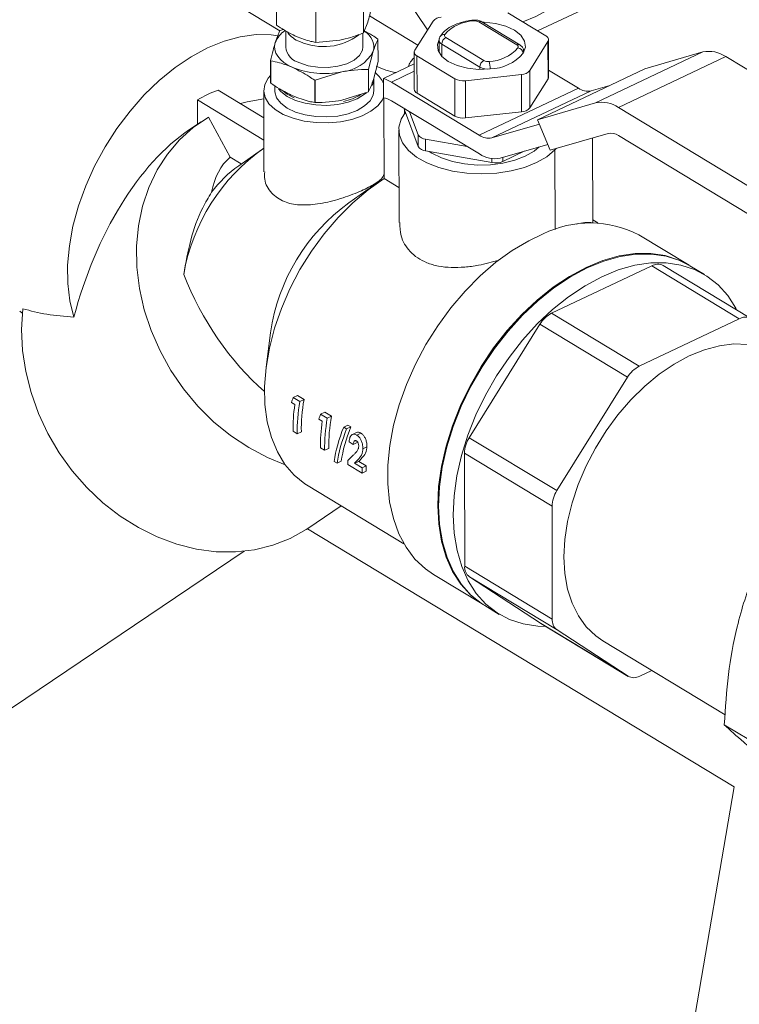
# Model space of a CAD drawing. Extents: x 19.1 to 29.8, y 0.6 to 8.7.
# Drawn here: x 24.7 to 24.8, y 4 to 4.1 of the extents above; entities that cross this region are included whole.
import ezdxf

# ---------------------------------------------------------------- set-up
doc = ezdxf.new("R2010")
doc.units = 0
doc.header["$MEASUREMENT"] = 0
doc.layers.get('0').update_dxf_attribs({"linetype": 'CONTINUOUS'})
doc.layers.add('D7', color=7, linetype='CONTINUOUS')

# ---------------------------------------------------------------- blocks, each defined once
blk = doc.blocks.new('A$C0445017A')
at = {"lineweight": 15}
for p, q in [((4.273775507967713, 0.8171245023245035), (4.255352135191806, 0.8282612665408768)), ((4.291219360217887, 0.8172400017622357), (4.285161351968213, 0.8261687413618706)), ((4.273378538107032, 0.8177835943738483), (4.273366679799615, 0.8248931547579677)), ((4.283653025417365, 0.8168782900858238), (4.283641167109948, 0.823987850469944)), ((4.278020705550489, 0.8157435239756738), (4.278008847243072, 0.8228530843597941)), ((4.312964836642692, 0.8212516622713997), (4.304217921287908, 0.817107618332706)), ((4.290070269737882, 0.815406089217598), (4.284351458630567, 0.8188630594301012)), ((4.305181393408461, 0.816525208045177), (4.300702245971266, 0.819232812646419)), ((4.283653025417365, 0.8168782900858238), (4.284148631072938, 0.8181482841874512)), ((4.291860855894306, 0.8182638088416532), (4.289708960773787, 0.8148294513868368)), ((4.301764889119163, 0.8154570275070236), (4.297285741681968, 0.8181646321082656)), ((4.302102602087345, 0.8154641540347436), (4.29762345465015, 0.8181717586359865)), ((4.273780354785337, 0.8171369436750187), (4.273226095459009, 0.8157142091948621)), ((4.274150370120616, 0.8172799618301001), (4.273809806122898, 0.8171561092609076)), ((4.274456602495277, 0.8170997003847225), (4.274459777156416, 0.8151963558103983)), ((4.283574329582166, 0.8152115583206507), (4.283571599020661, 0.8168486462462319)), ((4.29338221382497, 0.816315249748981), (4.297861361262164, 0.8136076451477381)), ((4.278020705550489, 0.8157435239756738), (4.280837394927801, 0.8159934828782145)), ((4.285362270605908, 0.8161164394163434), (4.285366672376796, 0.8134773902809904)), ((4.292568993303561, 0.8159942217304916), (4.29257139278954, 0.8145556276816297)), ((4.297374337694471, 0.8128264433266068), (4.292895190257276, 0.8155340479278497)), ((4.29289757497898, 0.8141043056935189), (4.292895190257276, 0.8155340479278497)), ((4.303288081878684, 0.8124084103619094), (4.305439976999203, 0.8158427678167266)), ((4.305439976999203, 0.8158427678167266), (4.305447316314641, 0.8114425356069601)), ((4.305514929677614, 0.8116648020327695), (4.305507590362176, 0.8160650342425351)), ((4.284254928062083, 0.8125658431119618), (4.28480801127958, 0.8146937049361869)), ((4.289641347410814, 0.8146071849610284), (4.289648686726245, 0.8102069527512619)), ((4.289967544364529, 0.8141470111583846), (4.294446691801724, 0.8114394065571435)), ((4.289967544364529, 0.8141470111583846), (4.28997488367996, 0.8097467789486199)), ((4.302580120730227, 0.8145723216213892), (4.302579944469429, 0.8146779974730709)), ((4.311052023609392, 0.8085973554635819), (4.323738489144624, 0.8146078481312591)), ((4.313769563341467, 0.8080477116344875), (4.326456028876706, 0.8140582043021638)), ((4.316899704395368, 0.8126279439712993), (4.323738489144624, 0.8146078481312591)), ((4.326456028876706, 0.8140582043021638), (4.363636857050594, 0.7915827259096471)), ((4.272673012241512, 0.813586347370638), (4.272677414012406, 0.8109472982352841)), ((4.272693655186764, 0.8109241065967341), (4.272689253415876, 0.813563155732087)), ((4.285366672376796, 0.8134773902809904), (4.284813589159306, 0.8113495284567653)), ((4.286020918937886, 0.8114836921789452), (4.289643694405122, 0.8132000619055644)), ((4.297374796404839, 0.8125514269220799), (4.297374337694471, 0.8128264433266068)), ((4.277926540054246, 0.8112776054505595), (4.281075420334965, 0.8122647051603504)), ((4.284225476724522, 0.8125466775260728), (4.28422987849541, 0.8099076283907198)), ((4.284259329832977, 0.8099267939766088), (4.284254928062083, 0.8125658431119618)), ((4.286942348006015, 0.811053790907053), (4.289645138446737, 0.8123342974501169)), ((4.295681157356718, 0.8112193119185136), (4.302312199914432, 0.811946064772088)), ((4.302312199914432, 0.811946064772088), (4.30231953922987, 0.8075458325623224)), ((4.303288081878684, 0.8124084103619094), (4.303295421194115, 0.8080081781521438)), ((4.304213238860136, 0.8066174513036231), (4.316899704395368, 0.8126279439712993)), ((4.305513612146775, 0.8124547178858066), (4.309043717490276, 0.8103208007498033)), ((4.273165333173495, 0.8106167152629382), (4.273166270558875, 0.8100547128022129)), ((4.277880847542328, 0.8112816315032196), (4.277885249313215, 0.8086425823678667)), ((4.27793094182514, 0.8086385563152056), (4.277926540054246, 0.8112776054505595)), ((4.284884980820557, 0.8100742588868233), (4.284882687284487, 0.8114493314523745)), ((4.286024737838495, 0.8091940986004573), (4.286020918937886, 0.8114836921789452)), ((4.286942348006015, 0.811053790907053), (4.297333133919288, 0.8047726536719475)), ((4.294446691801724, 0.8114394065571435), (4.294454031117155, 0.807039174347377)), ((4.295681157356718, 0.8112193119185136), (4.295688496672149, 0.806819079708748)), ((4.303295421194115, 0.8080081781521438), (4.305447316314641, 0.8114425356069601)), ((4.310526011889593, 0.8100209950248418), (4.312765924368875, 0.8106694745717622)), ((4.271869546189208, 0.8068422612406883), (4.266468079337479, 0.8101073996864008)), ((4.271864191640915, 0.8100525410150334), (4.271880207614551, 0.8004502826419557)), ((4.28422987849541, 0.8099076283907198), (4.281080998214698, 0.808920528680928)), ((4.286073899982149, 0.799673259642705), (4.286058026909615, 0.809189842718582)), ((4.28997488367996, 0.8097467789486199), (4.294454031117155, 0.807039174347377)), ((4.297333133919288, 0.8047726536719475), (4.309043717490276, 0.8103208007498033)), ((4.298815428318605, 0.804472847946986), (4.310526011889593, 0.8100209950248418)), ((4.271873938368941, 0.8042089624148598), (4.264028374426857, 0.8089515357118477)), ((4.264028374426857, 0.8089515357118477), (4.264033158347928, 0.806083371265041)), ((4.297336803577004, 0.8025725375670643), (4.28694601766373, 0.8088536748021697)), ((4.304213238860136, 0.8066174513036231), (4.311052023609392, 0.8085973554635819)), ((4.313769563341467, 0.8080477116344875), (4.350950391515354, 0.7855722332419708)), ((4.265357100320358, 0.8069321777408893), (4.267884997857678, 0.8021882045708004)), ((4.288453994835422, 0.8079421160767915), (4.288454014977923, 0.8079300397870739)), ((4.288475853839017, 0.8072996547895332), (4.288475009129449, 0.8078060941527649)), ((4.288479725299467, 0.8079265622411977), (4.288479949160653, 0.807792347922371)), ((4.288479949160653, 0.807792347922371), (4.290120739479775, 0.8034620603081928)), ((4.289086902053228, 0.8075595293191267), (4.290118445943698, 0.8048371328737449)), ((4.295688496672149, 0.806819079708748), (4.30231953922987, 0.8075458325623224)), ((4.264458255397784, 0.8063695010403578), (4.263076416494208, 0.8054393951853784)), ((4.298815428318605, 0.804472847946986), (4.304428018739408, 0.8060977552265314)), ((4.305701037746026, 0.8030174714213372), (4.304213238860136, 0.8066174513036231)), ((4.287825390461485, 0.8054192987259672), (4.287843649907167, 0.7944719833033282)), ((4.290118445943698, 0.8048371328737449), (4.290120739479775, 0.8034620603081928)), ((4.312539822495282, 0.8049973755812969), (4.305701037746026, 0.8030174714213372)), ((4.350955896001935, 0.7822720590846464), (4.31377506782804, 0.804747537477164)), ((4.2909804582699, 0.8043160541252821), (4.295904998909137, 0.8034380506945444)), ((4.2909804582699, 0.8043160541252821), (4.290982751805977, 0.8029409815597308)), ((4.305419884663337, 0.8036977686383411), (4.299807294242534, 0.8020728613587966)), ((4.310733952082749, 0.7944479190194649), (4.310717236343564, 0.8044697166424699)), ((4.271585031020045, 0.8030551540137303), (4.268905387478448, 0.801184350098489)), ((4.290982751805977, 0.8029409815597308), (4.298815805427445, 0.8015444151677276)), ((4.300091950162681, 0.801684278819609), (4.302648073084953, 0.8028952983931301)), ((4.30626101838493, 0.8030415041130272), (4.306446667985931, 0.8032333396593225)), ((4.306276673569329, 0.7936555542536166), (4.30626101838493, 0.8030415041130272)), ((4.269202504527968, 0.8013917835615221), (4.267884997857678, 0.8021882045708004)), ((4.298815024688672, 0.8020125013165442), (4.298815805427445, 0.8015444151677276)), ((4.300091164953642, 0.8021550450833059), (4.300091950162681, 0.801684278819609)), ((4.285278733361466, 0.7991407139262359), (4.281929178934469, 0.7968022090321849)), ((4.287836751901672, 0.7986076314097597), (4.286073899982149, 0.799673259642705)), ((4.311334188630951, 0.7944206154785682), (4.310733391867785, 0.7947837917533356)), ((4.303183962095389, 0.792330496230762), (4.304871419759557, 0.7931299664921454)), ((4.322111654404544, 0.7894272246365066), (4.316185319661905, 0.7930096410321834)), ((4.317702000151833, 0.7893578688230924), (4.305874555383475, 0.783754356177262)), ((4.317702000151833, 0.7893578688230924), (4.328046148066257, 0.783104923841548)), ((4.329396999938993, 0.7831334299524313), (4.319052852024569, 0.7893863749339767)), ((4.323943430597723, 0.7883199322960248), (4.322219405945319, 0.7893620897929488)), ((4.305874555383475, 0.783754356177262), (4.316218703297899, 0.7775014111957175)), ((4.304495524692221, 0.7824561016859111), (4.296147982696688, 0.7690663697685416)), ((4.304495524692221, 0.7824561016859111), (4.314839672606645, 0.7762031567043657)), ((4.328046148066257, 0.783104923841548), (4.316218703297899, 0.7775014111957175)), ((4.27265700939391, 0.7814634057165897), (4.272143159845676, 0.7774107425624752)), ((4.314839672606645, 0.7762031567043657), (4.306492130611112, 0.7628134247869971)), ((4.275134310984221, 0.7732167959172394), (4.275537630987543, 0.7729729925792004)), ((4.275833944619052, 0.7740442302983199), (4.27534370958594, 0.7738119706461912)), ((4.2761332543962, 0.7733346978635618), (4.27534370958594, 0.7738119706461912)), ((4.276623489429312, 0.7735669575156914), (4.275833944619052, 0.7740442302983199)), ((4.276623489429312, 0.7735669575156914), (4.2761332543962, 0.7733346978635618)), ((4.279075700375707, 0.7720846179109415), (4.278585465342594, 0.7718523582588128)), ((4.279865245185974, 0.771607345128313), (4.279075700375707, 0.7720846179109415)), ((4.278376066740876, 0.771257183529861), (4.278779386744198, 0.7710133801918211)), ((4.279375010152854, 0.7713750854761843), (4.278585465342594, 0.7718523582588128)), ((4.279865245185974, 0.771607345128313), (4.279375010152854, 0.7713750854761843)), ((4.275324556093189, 0.7698310199380396), (4.275814618389212, 0.7695347816591678)), ((4.276305873109884, 0.7697675244107502), (4.275814618389212, 0.7695347816591678)), ((4.281797895002867, 0.7705524192653792), (4.2813073917536, 0.7703200325399333)), ((4.281653727769005, 0.7701106755133909), (4.2813073917536, 0.7703200325399333)), ((4.282144231018279, 0.7703430622388368), (4.281653727769005, 0.7701106755133909)), ((4.282144231018279, 0.7703430622388368), (4.281797895002867, 0.7705524192653792)), ((4.282833393047881, 0.7696817467962385), (4.282343460303721, 0.7694496303601639)), ((4.281944119502057, 0.7685605075371331), (4.282430382865549, 0.768266565679026)), ((4.282918605190176, 0.7684978717661473), (4.282430382865549, 0.768266565679026)), ((4.283346593163174, 0.7696162450662527), (4.282856089913906, 0.7693838583408068)), ((4.296147982696688, 0.7690663697685416), (4.306492130611112, 0.7628134247869971)), ((4.278566311849843, 0.7678714075506612), (4.279056374145867, 0.7675751692717885)), ((4.279547628866538, 0.767807912023371), (4.279056374145867, 0.7675751692717885)), ((4.28405824619756, 0.7679688391859338), (4.283569872686499, 0.7677374614709045)), ((4.280173984683607, 0.7662693538421816), (4.280520320699019, 0.7660599968156392)), ((4.281014161286897, 0.7662939646788107), (4.280520320699019, 0.7660599968156392)), ((4.283089412253126, 0.7662740896360187), (4.282599881611034, 0.7660421637046628)), ((4.283980895086202, 0.7657351962294898), (4.283089412253126, 0.7662740896360187)), ((4.295578919117162, 0.7672398169753674), (4.305923067031586, 0.7609868719938229)), ((4.295578919117162, 0.7672398169753674), (4.295601156782958, 0.7539073891471153)), ((4.281808067606498, 0.7659117951632819), (4.283489728405264, 0.7648952462373302)), ((4.283491364444117, 0.765503270298133), (4.282599881611034, 0.7660421637046628)), ((4.283980983125936, 0.7651279889889135), (4.283489728405264, 0.7648952462373302)), ((4.283980895086202, 0.7657351962294898), (4.283491364444117, 0.765503270298133)), ((4.277093409027444, 0.7633881697285956), (4.288432090975633, 0.7565340378105452)), ((4.277069307184057, 0.7583536377185958), (4.281021377487164, 0.7610137478940384)), ((4.305923067031586, 0.7609868719938229), (4.305945304697381, 0.747654444165569)), ((4.277022692768824, 0.7583223805001111), (4.327454437539323, 0.7278368414318281)), ((4.238267997618671, 0.7345910992057112), (4.269557145644804, 0.7556516003257947)), ((4.295601156782958, 0.7539073891471153), (4.305945304697381, 0.747654444165569)), ((4.291936039791572, 0.7528944411483947), (4.297862374534205, 0.7493120247527179)), ((4.296175410042196, 0.7526225079059676), (4.3045544008463, 0.7471573395692621)), ((4.296175410042196, 0.7526225079059676), (4.306519557956619, 0.7463695629244222)), ((4.297970126074986, 0.74924688990916), (4.29969415072739, 0.7482047324122361)), ((4.3045544008463, 0.7471573395692621), (4.304584729300544, 0.7471382897742842)), ((4.3045544008463, 0.7471573395692621), (4.314898548760723, 0.7409043945877167)), ((4.304584729300544, 0.7471382897742842), (4.314928877214967, 0.7408853447927397)), ((4.306519557956619, 0.7463695629244222), (4.314898548760723, 0.7409043945877167)), ((4.311924353742839, 0.745071858532766), (4.326369255739891, 0.7363400443515875)), ((4.316279729087697, 0.7409138509036222), (4.317694246698963, 0.741584009799114)), ((4.332918176885137, 0.731148177215637), (4.326270515205529, 0.7351666292991137)), ((4.327454437539323, 0.7278368414318281), (4.321376278260537, 0.6924096835307898))]:
    blk.add_line(p, q, dxfattribs=at)
at = {"lineweight": 15, "flags": 128}
for points in [[(4.313287342510051, 0.8533948204675212), (4.313926316110262, 0.8530947140587877), (4.315210096625989, 0.8522573725710281), (4.316330355089292, 0.8511788555723205), (4.317270755609179, 0.8498748902691142), (4.318017585028471, 0.8483644914118029), (4.318559952892521, 0.8466696840168488), (4.318889950256569, 0.8448151821924457), (4.319002765015952, 0.8428280287511658), (4.318896752077443, 0.8407372008648641), (4.318573457348407, 0.8385731875122548), (4.318037595193985, 0.8363675448809573), (4.317296979691058, 0.8341524362072068), (4.316362410681364, 0.8319601627634574), (4.315247516285538, 0.8298226928330896), (4.313968554174394, 0.8277711955408513), (4.312544174495486, 0.825835586336833), (4.310995147911953, 0.8240440907618405), (4.309344062719489, 0.8224228328554553), (4.307614995458117, 0.8209954542087079), (4.305833159822036, 0.8197827692164417), (4.304024538987157, 0.8188024615565759), (4.302477485004445, 0.8181596965139528)], [(4.302512331106456, 0.8144557310472624), (4.302772818950025, 0.8151699871427596), (4.302679047827439, 0.8158955642093098), (4.302237408085745, 0.8165830153688969), (4.301477996743493, 0.8171854919610659), (4.300452566428667, 0.8176619362016986), (4.299230998522631, 0.8179798792031576), (4.297896540859433, 0.8181176536753174), (4.297705982762004, 0.8181218711298222)], [(4.273544501300037, 0.8165249193192139), (4.272734138898073, 0.816635527452549), (4.270951454384431, 0.8166642626725746), (4.269090906166021, 0.816415280312758), (4.267177993411892, 0.8158919927239454), (4.265238932957061, 0.8151015716625878), (4.263300299995798, 0.814054850000451), (4.261388663863478, 0.8127661732580371), (4.259530223898786, 0.8112532029964807), (4.25775045037674, 0.8095366747624828), (4.256073735433745, 0.8076401139036715), (4.254523058768662, 0.8055895131492186), (4.253119672701658, 0.8034129763745179), (4.251882810907098, 0.8011403334321958), (4.250829424812338, 0.7988027313282844), (4.249973951275216, 0.796432207346542), (4.249328114724115, 0.7940612499713557), (4.248900766472438, 0.7917223536268567), (4.248697763409687, 0.7894475733346171), (4.248721887731641, 0.7872680853934568), (4.24897280880986, 0.7852137601023044), (4.249447087722992, 0.7833127523820398)], [(4.292636606666534, 0.8162164881563001), (4.292376118822965, 0.815502232060803), (4.292469889945551, 0.8147766549942537), (4.292911529687245, 0.8140892038346657), (4.293670941029497, 0.8134867272424966), (4.294696371344322, 0.813010283001864), (4.295917939250359, 0.8126923400004049), (4.297252396913557, 0.8125545655282451), (4.298608803249465, 0.8126063486879769)], [(4.275284462424679, 0.8127749572896885), (4.274724875376663, 0.8130556900400059), (4.274238728684111, 0.8133731802347413), (4.273834340451721, 0.8137219955286392), (4.273518629874275, 0.8140961675953111), (4.273296998847279, 0.8144892942469557), (4.273173239539055, 0.8148946489775675), (4.273149469505675, 0.8153052960553211), (4.273226095459009, 0.8157142091948621)], [(4.283574329582166, 0.8152115583206507), (4.283512141567563, 0.8148078864395139), (4.28316478063158, 0.8141987146003711), (4.282534758937118, 0.8136580483739877), (4.281665011421488, 0.813222733270198), (4.280614809940559, 0.812922435293931), (4.27945572398972, 0.812777619256007), (4.278266743361037, 0.8127981541300882), (4.277128895119468, 0.8129826404984417), (4.27611972174229, 0.813318505919943)], [(4.27267594381739, 0.8118287427676787), (4.272405323598591, 0.8115176549909986), (4.271991116773783, 0.8107742714583273), (4.271864903570517, 0.8100018292192308), (4.272031851172159, 0.8092319521497355), (4.272485124724277, 0.8084961591075235), (4.273206167154406, 0.8078245735461937), (4.274165458900725, 0.8072446902575363), (4.275323726446423, 0.8067802497315224), (4.276633550182105, 0.8064502662178548), (4.278041305770124, 0.8062682492803557), (4.279489359531304, 0.806241650713833), (4.28091842797452, 0.8063715594667249), (4.282270004869801, 0.8066526570594235), (4.283488756500255, 0.8070734353234563), (4.284524787030932, 0.8076166675472551), (4.285335681250167, 0.8082601137397507), (4.285888241053364, 0.8089774311382198), (4.28602462557329, 0.8092614063718662)], [(4.284882687284487, 0.8114493314523745), (4.284794135877064, 0.8109034823641483), (4.284685474935102, 0.8106398358430056)], [(4.284884980820557, 0.8100742588868233), (4.284796429413134, 0.8095284097985962), (4.284425920823303, 0.8088545641088558), (4.283784618885804, 0.8082413889471356), (4.282904681157625, 0.8077196314764388), (4.281830231390764, 0.8073154547950168), (4.280615146983031, 0.8070491260093711), (4.279320357340396, 0.8069339999569056), (4.278010788622097, 0.806975849538615), (4.276752108071967, 0.8071725762417259), (4.275607431188568, 0.8075143153678823), (4.274634156850595, 0.8079839306903223), (4.273881089097394, 0.8085578737358352), (4.273385989890642, 0.8092073646035418), (4.273173685571933, 0.8098998351092987), (4.273166270558875, 0.8100547128022129)], [(4.284007368867975, 0.8097972279465164), (4.283782325349733, 0.8096164615126877), (4.282902387621554, 0.8090947040419909), (4.281827937854686, 0.808690527360568), (4.280612853446961, 0.8084241985749223), (4.279318063804325, 0.8083090725224569), (4.278008495086027, 0.8083509221041671), (4.276749814535897, 0.8085476488072771), (4.275605137652498, 0.8088893879334336), (4.274631863314525, 0.8093590032558744), (4.273878795561323, 0.8099329463013873), (4.273593432353955, 0.8102550719720067)], [(4.275455176750633, 0.8091858434060946), (4.274552319507094, 0.809687471677881), (4.274189725152745, 0.8099760868043901)], [(4.271865847143928, 0.8090599964423211), (4.269918637154952, 0.8087271020687767), (4.26909963858526, 0.8085166456360753)], [(4.265357100320358, 0.8069321777408893), (4.263546875958966, 0.805708339763207), (4.261914818972372, 0.8042454506022843), (4.260481701518664, 0.802562129316863), (4.25926576373439, 0.8006798005361864), (4.258282481581531, 0.7986224217760229), (4.257544369875731, 0.7964161785171431), (4.257060823002831, 0.7940891509271584), (4.256837995350921, 0.7916709564675646), (4.256878722979792, 0.789192372934723), (4.257182487524744, 0.7866849467325778), (4.257745422794095, 0.7841805913628468), (4.2585603639765, 0.7817111812429438), (4.259616938831776, 0.7793081460213394), (4.260901699704533, 0.7770020705537757), (4.262398294680501, 0.7748223056316466), (4.26408767570701, 0.7727965944170556), (4.26594834102891, 0.7709507193391225), (4.267956608854121, 0.7693081739456993), (4.270086918765898, 0.7678898638870493), (4.272312157045405, 0.766713840837216), (4.274414046558704, 0.7658605009006587)], [(4.288624568368675, 0.8074949371645568), (4.288108410799687, 0.8066730236545858), (4.287842840689649, 0.805736215441339), (4.287897672260243, 0.8047895261841287), (4.288271103308766, 0.8038640716422192), (4.288950859912667, 0.8029902696327724), (4.289914599848586, 0.802196840258782), (4.291130646935969, 0.801509861937431), (4.292559032169002, 0.8009519142553208), (4.294152807416914, 0.8005413358231674), (4.295859588513999, 0.8002916215227991), (4.297623277021046, 0.8002109789577077), (4.299385904067513, 0.8003020586857446), (4.301089535670918, 0.8005618671006438), (4.302678176909538, 0.800981864825804), (4.304099612362151, 0.8015482473863056), (4.3053071223232, 0.802242398934057), (4.30626101838493, 0.8030415041130272)], [(4.288454014977923, 0.8079300397870739), (4.288457114824304, 0.8078826207997398), (4.288479949160653, 0.807792347922371)], [(4.291423902782455, 0.802862328117877), (4.291735690560728, 0.8026615135908806), (4.292857219924343, 0.8021048721110731), (4.294160665123115, 0.8016762281415479), (4.295595935489018, 0.8013920542296695), (4.297107874386811, 0.8012632710195042), (4.298638378852559, 0.8012948275775962), (4.300128632457948, 0.8014855112031141), (4.301521365592677, 0.8018279940312674), (4.302763056303434, 0.8023091146390362), (4.30380598711254, 0.8029103838312794), (4.304412173026456, 0.8034060249243549)], [(4.286073899982149, 0.799673259642705), (4.284195532250735, 0.79834151831224), (4.282375382614525, 0.7967954538897022), (4.280637817009946, 0.7950557631940143), (4.279006095839449, 0.7931457350757478), (4.277502062589704, 0.7910909386544853), (4.276145851417709, 0.788918881030729), (4.274955617619362, 0.7866586390544956), (4.273947294588524, 0.7843404700800178), (4.273134380520283, 0.7819954069173143), (4.272527757713604, 0.7796548424028886), (4.272135546892443, 0.777350109150845), (4.271962998495411, 0.7751120601101862), (4.272012422389338, 0.7729706555432783), (4.272283156947601, 0.7709545619545146), (4.272771577907179, 0.7690907683382298), (4.273471146885825, 0.7674042248830588), (4.274372498909955, 0.7659175089693404), (4.275463567781451, 0.7646505229307747), (4.27672974760516, 0.7636202276263226), (4.277093409027444, 0.7633881697285956)], [(4.303183962095389, 0.792330496230762), (4.301220094449661, 0.7911681125672425), (4.299292135233912, 0.7897754557510774), (4.297424456182043, 0.7881701306470692), (4.295640667013849, 0.7863724305041337), (4.293963316979649, 0.7844050804241087), (4.292413609810495, 0.7822929500890146), (4.291011135677408, 0.7800627393782236), (4.28977362354793, 0.7777426408497252), (4.288716717070585, 0.7753619833521279), (4.287853776820228, 0.7729508612725793), (4.287195711404252, 0.770539754107352), (4.286750839564611, 0.7681591411641842), (4.286524785018862, 0.7658391162669993), (4.286520405369586, 0.7636090073336215), (4.286737755980845, 0.7614970056354471), (4.287174089278309, 0.7595298094257235), (4.287823889481892, 0.7577322864413638), (4.288678942331934, 0.7561271595447074), (4.289728438927298, 0.7547347194790905), (4.290959112362984, 0.7535725683693277), (4.291936039791572, 0.7528944411483947)], [(4.322111654404544, 0.7894272246365066), (4.320913337129468, 0.7900395247009362), (4.319304658919172, 0.7905633369346239), (4.317578805923695, 0.7908206259400146), (4.31575748174582, 0.7908081561585849), (4.31386359059384, 0.7905260844050686), (4.311920949247849, 0.78997795789543), (4.309953987549932, 0.7891706696385583), (4.307987441184679, 0.7881143717526822), (4.306046040613666, 0.7868223477965941), (4.304154200075502, 0.7853108457211935), (4.302335710562609, 0.7835988735420729), (4.300613440635736, 0.7817079603026915), (4.299009048838499, 0.7796618853341704), (4.297542711328632, 0.7774863792163975), (4.296232868151108, 0.7752088002010638), (4.295095991343885, 0.7728577901657667), (4.29414637779243, 0.7704629144257886), (4.293395969438144, 0.7680542899331009), (4.292854203101477, 0.765662206538213), (4.292527891808447, 0.763316746077737), (4.292421139112896, 0.7610474040778294), (4.292535287491916, 0.7588827188308427), (4.2928689014634, 0.7568499125097379), (4.293417785638098, 0.7549745488334638), (4.294175037479036, 0.7532802115883612), (4.295131134104949, 0.7517882080483647), (4.296274052046037, 0.7505173010236703), (4.297589418446037, 0.749483472907511), (4.297862374534205, 0.7493120247527179)], [(4.322219405945319, 0.7893620897929488), (4.321021088670243, 0.7899743898573783), (4.319412410459947, 0.790498202091066), (4.317686557464469, 0.7907554910964567), (4.315865233286594, 0.790743021315027), (4.313971342134614, 0.7904609495615107), (4.312028700788623, 0.7899128230518722), (4.310061739090706, 0.7891055347949996), (4.30809519272546, 0.7880492369091234), (4.306153792154447, 0.7867572129530371), (4.304261951616276, 0.7852457108776365), (4.302443462103383, 0.7835337386985151), (4.30072119217651, 0.7816428254591337), (4.299116800379274, 0.7795967504906134), (4.297650462869406, 0.7774212443728397), (4.296340619691883, 0.775143665357505), (4.295203742884659, 0.772792655322208), (4.294254129333211, 0.7703977795822317), (4.293503720978919, 0.767989155089543), (4.292961954642251, 0.7655970716946552), (4.292635643349222, 0.7632516112341783), (4.292528890653671, 0.7609822692342716), (4.29264303903269, 0.7588175839872848), (4.292976653004175, 0.75678477766618), (4.293525537178873, 0.754909413989906), (4.29428278901981, 0.7532150767448034), (4.29523888564573, 0.7517230732048068), (4.296381803586812, 0.7504521661801125), (4.297697169986812, 0.7494183380639532), (4.297970126074986, 0.74924688990916)], [(4.305170576667003, 0.7467841502762456), (4.30422699920824, 0.7468113311087281), (4.302501146212762, 0.7470686201141188), (4.300892468002459, 0.7475924323478065), (4.299421194639216, 0.7483761805670293), (4.298105828239215, 0.7494100086831885), (4.296962910298134, 0.7506809157078829), (4.296006813672214, 0.7521729192478794), (4.295249561831277, 0.753867256492982), (4.294700677656579, 0.7557426201692561), (4.294367063685094, 0.7577754264903609), (4.294252915306075, 0.7599401117373477), (4.294359668001626, 0.7622094537372552), (4.294685979294655, 0.7645549141977313), (4.295227745631323, 0.7669469975926191), (4.295978153985615, 0.7693556220853068), (4.296927767537063, 0.7717504978252849), (4.298064644344286, 0.7741015078605811), (4.29937448752181, 0.7763790868759157), (4.300840825031678, 0.7785545929936886), (4.302445216828914, 0.7806006679622097), (4.304167486755787, 0.7824915812015911), (4.30598597626868, 0.7842035533807117), (4.307877816806851, 0.7857150554561123), (4.309819217377857, 0.7870070794122004), (4.31178576374311, 0.7880633772980756), (4.313752725441027, 0.7888706655549482), (4.315695366787018, 0.7894187920645868), (4.317589257938998, 0.7897008638181022), (4.319410582116873, 0.7897133335995328), (4.321136435112351, 0.7894560445941412), (4.322745113322647, 0.7889322323604535), (4.324216386685897, 0.7881484841412316), (4.325531753085897, 0.7871146560250715), (4.326674671026979, 0.785843749000378), (4.327630767652892, 0.7843517454603814), (4.327746499774975, 0.7841311425531252)], [(4.243408426570731, 0.7842878422812785), (4.243259615612928, 0.7818575149999667), (4.24337284912616, 0.7793758399631008), (4.243746695230492, 0.7768741988754728), (4.244376426502747, 0.77438422592002), (4.245254079756528, 0.7719374077318015), (4.246368556739689, 0.7695646852377802), (4.247705764475853, 0.7672960623972811), (4.249248793475331, 0.7651602267907487), (4.250978131561951, 0.7631841868546196), (4.252871910611745, 0.7613929303495848), (4.254906183083577, 0.7598091083810488), (4.257055224844649, 0.7584527489674775), (4.259291860461779, 0.757341003778639), (4.261587806844886, 0.7564879312463599), (4.263914030897141, 0.7559043187904164), (4.26624111664934, 0.755597546407599), (4.26853963723574, 0.755571493348902), (4.270780527007766, 0.7558264890649529), (4.272935449079959, 0.7563593090399845), (4.274977153660409, 0.75716321556704), (4.276879822634555, 0.7582280429487813), (4.277069307184057, 0.7583536377185958)], [(4.329031671162781, 0.780080906623394), (4.327396859744475, 0.7801357240918438), (4.325685725969784, 0.7799262187539711), (4.32392322202228, 0.7794554456693668), (4.322135049178335, 0.778730269769695), (4.320347283024617, 0.7777612657525239), (4.318585993217354, 0.7765625638784321), (4.316876863328019, 0.7751516439199868), (4.315244816319016, 0.7735490802672951), (4.313713651110788, 0.7717782419070733), (4.312305695539948, 0.7698649516501934), (4.311041480769177, 0.7678371095769574), (4.309939441896582, 0.7657242861910927), (4.309015649130501, 0.7635572912152302), (4.308283573449671, 0.7613677243157673), (4.307753890166005, 0.7591875143085716), (4.307434323254526, 0.7570484535649538), (4.307329532720395, 0.754981734407302), (4.307441046645579, 0.7530174942547792), (4.307767238905932, 0.7511843761518948), (4.308303352883783, 0.7495091110884102), (4.309041570830111, 0.7480161282013196), (4.309971127864941, 0.7467271985430219), (4.311078468953511, 0.7456611176103518), (4.311924353742839, 0.7450718585327625)]]:
    blk.add_lwpolyline(points, dxfattribs=at)
at = {"lineweight": 15}
for centre, radius, start, end in [((4.292867848804484, 0.8173994084846905), 0.001327110657882314, 91.34328602863438, 139.3572857686404), ((4.296777397215223, 0.813631068613824), 0.004644887302600431, 91.34328602865902, 139.35728576855), ((4.296546439135781, 0.8182605104587486), 0.0001228893327544992, 6.620848513369394, 64.9250226774529), ((4.296805414259957, 0.8172565639030349), 0.00102727907487857, 62.12316417788534, 97.65858711486472), ((4.297461158564296, 0.8178573102330233), 0.0003538612971336877, 62.70040822999082, 119.717380876693), ((4.275891642431425, 0.8147124194541862), 0.002847582017552381, 121.8286130906817, 159.4023259929607), ((4.276805420921413, 0.812520601970248), 0.005519206089904035, 122.8718521855572, 123.2366293548416), ((4.277121833568906, 0.8186044922701852), 0.002946237783407696, 215.105409010564, 250.0281999007038), ((4.278921921935996, 0.8221524570915895), 0.006912350694420398, 246.0463385500449, 307.1403258425988), ((4.282694839999685, 0.8151701950332191), 0.002166226135637545, 347.2931266928714, 59.71630495398167), ((4.293127505384774, 0.8161502189612682), 0.0005215547051959984, 76.08590100192916, 144.7267452578158), ((4.293818013602674, 0.8155011465739133), 0.000923409673926275, 118.1607093305794, 177.9581026004113), ((4.293467733098105, 0.8165427589270067), 0.0002430513776218384, 152.1053479391912, 249.3990742951313), ((4.305010354862191, 0.8160701896891247), 0.0004861027552429964, 332.1053479393346, 69.39907429523737), ((4.27668179934291, 0.8154879475831613), 0.002241073037459369, 187.4760973598681, 255.4747075794948), ((4.282989130795826, 0.8144718051476243), 0.002887319593676733, 34.72274836395814, 35.28459257573103), ((4.293137276309238, 0.8160514456240051), 0.0005712320303889939, 185.8265253277799, 244.925499677212), ((4.298369705728909, 0.8181412086421771), 0.004644887302597303, 271.3432860286342, 319.3572857685632), ((4.301940301580977, 0.8151497225498989), 0.0003538444127487546, 62.68919102532661, 119.718117232689), ((4.301679369846028, 0.8152295183289961), 0.0002430513776219485, 332.1053479393364, 69.39907429519279), ((4.301785278801781, 0.8143943407231076), 0.0007296395175939623, 4.826451596318519, 81.41626334186613), ((4.280713724630061, 0.8169029104662142), 0.004652286775585984, 274.4590052953891, 331.6494762429987), ((4.291476907674969, 0.8119441925542201), 0.002707865531565512, 132.6446190943637, 160.1980603878172), ((4.290138582910799, 0.8146020295144387), 0.0004861027552457856, 152.105347939601, 249.3990742949723), ((4.298484359465746, 0.8179133324751282), 0.005308442631543869, 271.3432860286509, 319.3572857685515), ((4.302168958385423, 0.8146815872268354), 0.0004109937218551941, 326.6647578752081, 359.6063146346857), ((4.324466041439209, 0.8112121709660682), 0.003472744700026349, 55.03820078568238, 102.0932597862612), ((4.275046152116019, 0.8152309816845049), 0.002887319672344344, 214.7227483721339, 215.284592568599), ((4.279025537771602, 0.8221166811592893), 0.0100629741929135, 248.1754050372821, 281.7537271001249), ((4.28948887296535, 0.8225501881193589), 0.01056305241758222, 245.7061885375602, 259.0777816715245), ((4.298297161039869, 0.8127935419726686), 0.00092340967393051, 118.1607093307477, 177.9581026002903), ((4.298334992538486, 0.8146425797370807), 0.002054558149767976, 242.1231641780251, 277.6585871147814), ((4.298341688684175, 0.8145157133529679), 0.001027279074876697, 242.1231641778757, 277.6585871149148), ((4.29558581471764, 0.8126198340152806), 0.003023018610193393, 359.7444094787219, 16.87951248738984), ((4.281229861841005, 0.8171821849476864), 0.005519206246025289, 302.8718521888181, 303.236629347801), ((4.282976988484755, 0.8095299341506266), 0.0033352337570604, 24.08300531071906, 51.21858174785793), ((4.302281088968506, 0.8132728107188747), 0.001327110657885343, 271.3432860286342, 319.3572857685429), ((4.305103832278988, 0.8116684405138423), 0.0004111134997774305, 326.6676095108965, 359.4929080873293), ((4.275050553834483, 0.8125919325124382), 0.002887319608341577, 214.7227483659325, 215.2845925748371), ((4.278981302142505, 0.8235096204824472), 0.0122774066806947, 264.8575348089364, 265.0715973284669), ((4.284608629638022, 0.80725423800431), 0.004459018241927892, 58.44139284576016, 71.5349266753234), ((4.295407346645739, 0.8132555429676014), 0.002054558149752794, 242.1231641779307, 277.6585871149565), ((4.271236819140135, 0.7968892277910271), 0.01405207983044229, 109.8379992807362, 120.8625725164918), ((4.279793635739665, 0.815410095449776), 0.006812620701672042, 282.8117447065784, 301.1354819075258), ((4.281234263632413, 0.814543135780589), 0.005519206208230879, 302.8718521888366, 303.2366293503014), ((4.285693494727447, 0.8068808348426693), 0.002336859262282992, 57.58922225432762, 81.85104180756369), ((4.290216753095947, 0.8102639297641421), 0.0005709166142156612, 185.7276067861234, 244.9346916784914), ((4.310129165183454, 0.8118731825694807), 0.001894224381822043, 235.0382007855401, 282.0932597863713), ((4.278985703914934, 0.8208705713638356), 0.01227740669750642, 264.8575348087954, 265.0715973280268), ((4.302288428283937, 0.8088725785091118), 0.001327110657888189, 271.343286028717, 319.3572857685032), ((4.311779575903977, 0.8052016782983964), 0.0034727447000215, 55.03820078564264, 102.0932597862863), ((4.29541468596117, 0.8088553107578385), 0.002054558149755819, 242.1231641779692, 277.6585871149233), ((4.291049373859082, 0.8054036061417991), 0.001089733337592745, 211.3206758041923, 266.3741504466246), ((4.298418581612466, 0.80632503549164), 0.001894224381835968, 235.0382007857316, 282.0932597862189), ((4.312870528083728, 0.8034538859607583), 0.001578520318191469, 55.03820078569134, 102.0932597863119), ((4.291051667395152, 0.8040285335762478), 0.001089733337593456, 211.3206758042212, 266.3741504466246), ((4.285113623099122, 0.7843800845407793), 0.02305340596835311, 125.0461334237578, 170.0722120872008), ((4.299145883065634, 0.8051598405998792), 0.003157040636386996, 235.0382007856834, 282.0932597862609), ((4.277149929637233, 0.7895905107886003), 0.01422636936647967, 125.4171675437043, 143.568748436785), ((4.299224226721087, 0.8037097306408931), 0.0022034970050882, 259.3183785048101, 293.1907671790215), ((4.295357206594858, 0.7782132128264472), 0.02293169655270126, 125.8430033764068, 171.8518228743562), ((4.310409543171829, 0.7818968436312437), 0.01252413111308271, 62.53725043501989, 116.2440926606121), ((4.31840366768116, 0.7881285813221242), 0.001415445188535255, 62.70040822987056, 119.7173808765294), ((4.307452388167029, 0.7806968084880381), 0.00344066187887251, 117.2957788499736, 149.2479350373461), ((4.328745116324157, 0.78188595565826), 0.001405147699502471, 60.95416390364562, 119.8303803228426), ((4.317796536081453, 0.7744438635064892), 0.003440661878878804, 117.2957788500208, 149.2479350373321), ((4.299121709727387, 0.7671379809512651), 0.00354425392483742, 147.0375835319182, 178.3535103183613), ((4.309465857641797, 0.7608850359697259), 0.003544253924822433, 147.037583531856, 178.3535103184389), ((4.297074677625901, 0.7537951848798503), 0.001477786680199294, 175.6454987036664, 232.5171977692418), ((4.307418825540324, 0.7475422398983049), 0.001477786680198651, 175.6454987036644, 232.517197769232), ((4.315580760829803, 0.7421328190869136), 0.001405147699505504, 240.9541639037036, 299.8303803227751)]:
    blk.add_arc(centre, radius, start, end, dxfattribs=at)
for centre, major_axis, ratio, start_param, end_param in [((4.265299675684879, 0.7786837190864553), (0.007216458374681211, 0.02893912413191737), 0.5534080949080687, 0.5502613989150289, 1.548805206781942), ((4.275930746203812, 0.7899563345428318), (-0.007234251874335689, 0.01280135562135972), 0.5865237779379258, 0.1146572789640937, 0.6080818691894843), ((4.304570504298241, 0.7726438566924827), (0.006719183111980426, 0.02167900396018073), 0.3971964908495612, 0.06303131554525307, 0.2623606588334461), ((4.275930746203812, 0.7899563345428318), (-0.01085137781150424, 0.01920203343204028), 0.5865237779379182, 1.329997408678447, 2.117713003758207), ((4.29189983666636, 0.7803031620540306), (0.01600391566172885, 0.01682212618242613), 0.4499141689904322, 2.337869348527209, 2.372897912751321), ((4.292973150224498, 0.7796543535989979), (0.01360806569078322, 0.01836179665880562), 0.5694051088824298, 2.292781611010778, 2.502700243251241), ((4.292973150224498, 0.7796543535989979), (0.01321926381390306, 0.01783717389712531), 0.5694051088824273, 2.289967317400103, 2.50608442204421), ((4.292482949785473, 0.7799506753840806), (0.01360693332265663, 0.01836252287347908), 0.5694522442450184, 2.327780967318972, 2.502671035335371), ((4.295141592423015, 0.7783435496666522), (0.01600391566172954, 0.01682212618242578), 0.4499141689903956, 2.337869348527229, 2.372897912751344), ((4.295724705542128, 0.7779910629967022), (0.01360693332265593, 0.01836252287347909), 0.5694522442450624, 2.327780967318979, 2.502671035335351), ((4.296214905981152, 0.7776947412116186), (0.01360806569078322, 0.01836179665880562), 0.5694051088824298, 2.292781611010698, 2.502700243251241), ((4.296214905981152, 0.7776947412116186), (0.01321926381390306, 0.01783717389712565), 0.5694051088824202, 2.289967317400081, 2.506084422044192), ((4.297802634437929, 0.7767349735470415), (0.0161913077905685, 0.01670376655652981), 0.439133442061573, 2.334388512546786, 2.587652290115783), ((4.29814897045334, 0.776525616520499), (0.0161913077905685, 0.01670376655653016), 0.4391334420615682, 2.334388512546719, 2.587652290115765), ((4.29814897045334, 0.776525616520499), (0.01572869899655209, 0.0162265160834863), 0.4391334420615997, 2.331413836844763, 2.592173748378555), ((4.298942838845612, 0.7760457301711803), (0.01341066115918253, 0.01848817335862868), 0.5774827229190448, 2.47051565430617, 2.497516193589668), ((4.300651023100571, 0.7750131480529667), (0.01363067630379651, 0.01834729306931488), 0.5684619952239426, 2.468194809861361, 2.503282149008545), ((4.300651023100571, 0.7750131480529667), (0.01324122840940179, 0.01782308469590591), 0.5684619952239819, 2.470536683836545, 2.506666327801462)]:
    blk.add_ellipse(centre, major_axis=major_axis, ratio=ratio, start_param=start_param, end_param=end_param, dxfattribs=at)
for points, knots in [([(4.284148631072938, 0.8181482841874512), (4.284225636139041, 0.8184089558353591), (4.284392399293019, 0.818973469683077), (4.284555429150785, 0.8196753491469426), (4.284643177840778, 0.8200531265941464)], [0, 0, 0, 0, 0.4617630709364419, 1, 1, 1, 1]), ([(4.273378538107032, 0.8177835943738483), (4.27368557877832, 0.8175752713544586), (4.274449981887855, 0.8170566339923742), (4.275232155985748, 0.8166746725661458), (4.275700151272638, 0.8164461350222272)], [0, 0, 0, 0, 0.4016737601625417, 1, 1, 1, 1]), ([(4.296598497937786, 0.8183718155433981), (4.296399637660059, 0.8183458177835847), (4.295822825175605, 0.8182704088954944), (4.294917818110214, 0.8180355683279039), (4.293970515139243, 0.8176246965031977), (4.293196835836916, 0.8171033237399303), (4.292862302448576, 0.8166629427465759), (4.292702150105484, 0.8164521176080486)], [0, 0, 0, 0, 0.1168108166883311, 0.338820493245122, 0.563211083639272, 0.7908945090982548, 1, 1, 1, 1]), ([(4.296598497937786, 0.8183718155433981), (4.296702714446944, 0.8183777415589404), (4.296972699035905, 0.8183930935687451), (4.297333171145667, 0.8183228616338161), (4.297547440705124, 0.8182113266265638), (4.29762345465015, 0.8181717586359865)], [0, 0, 0, 0, 0.2885883938735812, 0.7476206939729245, 1, 1, 1, 1]), ([(4.275700151272638, 0.8164461350222272), (4.276282593646762, 0.8162253152635), (4.277064379744317, 0.8159289188728724), (4.277826401450326, 0.8157811920888243), (4.278020705550489, 0.8157435239756738)], [0, 0, 0, 0, 0.7450150059530862, 0.9999999999999999, 0.9999999999999999, 0.9999999999999999, 0.9999999999999999]), ([(4.280837394927801, 0.8159934828782145), (4.281275532674286, 0.8160954493307484), (4.282224369370134, 0.8163162691817751), (4.283153131396475, 0.8166816361115563), (4.283653025417365, 0.8168782900858238)], [0, 0, 0, 0, 0.4617630709363874, 1, 1, 1, 1]), ([(4.285346029431551, 0.8161396310548934), (4.285133800522715, 0.8162867337222259), (4.284604698150268, 0.8166534715559477), (4.284062311345139, 0.8169294377636902), (4.283737481984112, 0.8170947108235769)], [0, 0, 0, 0, 0.4011112402551412, 1, 1, 1, 1]), ([(4.292578906930437, 0.8159936262811325), (4.292575739526825, 0.8160148593545458), (4.292556397407381, 0.8161445215930812), (4.292618392616923, 0.8163063906955301), (4.292687153049854, 0.8164260247218893), (4.292702150105484, 0.8164521176080486)], [0, 0, 0, 0, 0.1327829982922006, 0.8108548613657088, 0.9999999999999999, 0.9999999999999999, 0.9999999999999999, 0.9999999999999999]), ([(4.273226095459009, 0.8157142091948621), (4.27313868531192, 0.8154182257982594), (4.272952208458143, 0.814786788208786), (4.272769876795763, 0.8140028292559967), (4.272673012241512, 0.8135863473706371)], [0, 0, 0, 0, 0.4687452909647595, 1, 1, 1, 1]), ([(4.28480801127958, 0.8146937049361869), (4.28489547355602, 0.8149584345585064), (4.28508206162023, 0.8155231967596883), (4.285265054680771, 0.8159106193440264), (4.285362270605908, 0.8161164394163434)], [0, 0, 0, 0, 0.4687452909647728, 1, 1, 1, 1]), ([(4.302102602087345, 0.8154641540347436), (4.302200966747016, 0.8153916460123734), (4.302388419789978, 0.8152534678345775), (4.302555626661679, 0.8149646911008128), (4.302565665115218, 0.814765305707442), (4.30257003084256, 0.8146785929224292)], [0, 0, 0, 0, 0.3842138093316434, 0.732194346525559, 1, 1, 1, 1]), ([(4.272689253415876, 0.813563155732087), (4.273028157354297, 0.8134948439670957), (4.273882416938704, 0.8133226536401184), (4.274756903997257, 0.8129810432036102), (4.275284462424679, 0.8127749572896885)], [0, 0, 0, 0, 0.396722430292511, 1, 1, 1, 1]), ([(4.275284462424679, 0.8127749572896876), (4.27594100255974, 0.8124468835107983), (4.276815370092393, 0.8120099611579086), (4.277668348680002, 0.811426889596695), (4.277880847542328, 0.8112816315032196)], [0, 0, 0, 0, 0.7508743297770977, 1, 1, 1, 1]), ([(4.281075420334965, 0.8122647051603504), (4.281572773512138, 0.8123492792334153), (4.282633888390393, 0.8125297200375847), (4.283673264600793, 0.8125407940130245), (4.284225476724522, 0.8125466775260728)], [0, 0, 0, 0, 0.4687081364731147, 1, 1, 1, 1]), ([(4.275290040304412, 0.8094307808102661), (4.274762395889844, 0.8096884196775429), (4.273887766297996, 0.8101154848962988), (4.273032828276428, 0.8106944271992926), (4.272693655186764, 0.8109241065967341)], [0, 0, 0, 0, 0.603277569707496, 1, 1, 1, 1]), ([(4.284813589159306, 0.8113495284567644), (4.28472613382246, 0.8110848186043427), (4.284539545773228, 0.8105200538140123), (4.284356552611094, 0.8101326294101261), (4.284259329832977, 0.8099267939766088)], [0, 0, 0, 0, 0.468708136473173, 1, 1, 1, 1]), ([(4.277885249313215, 0.8086425823678667), (4.277672923617303, 0.808684019824744), (4.276820640126289, 0.8088503513667362), (4.275946448417699, 0.8091818597072606), (4.275290040304412, 0.8094307808102661)], [0, 0, 0, 0, 0.2491256702228994, 1, 1, 1, 1]), ([(4.281080998214698, 0.808920528680928), (4.280583605582031, 0.8088359491275625), (4.279522490639117, 0.8086555109343756), (4.278483115018204, 0.8086444385640705), (4.27793094182514, 0.8086385563152056)], [0, 0, 0, 0, 0.468745290964763, 1, 1, 1, 1]), ([(4.271978162337085, 0.8004504982547811), (4.271960085291951, 0.8001562683209809), (4.27190443852755, 0.7992505371194101), (4.272689865200604, 0.7978988678484571), (4.274174897174589, 0.7968582748232222), (4.276092027468863, 0.7964742876121234), (4.278277130572, 0.7966087999614775), (4.280662682275704, 0.797167831905595), (4.282941245320679, 0.7979835110416627), (4.284693678025029, 0.7988306989473539), (4.285789631543999, 0.7995463539979522), (4.285986566139577, 0.7999660263928927), (4.286073104073424, 0.8001504408267541)], [0, 0, 0, 0, 0.05619743773554048, 0.1729931830789399, 0.2811422218721437, 0.3802421774838339, 0.4839341077309581, 0.5982038460774151, 0.7137497028993235, 0.8198825803643166, 0.9208519493509836, 1, 1, 1, 1]), ([(4.262405422835911, 0.7883546496173057), (4.262650448755366, 0.7897129870887145), (4.263144964602319, 0.7924544089212153), (4.264287306474067, 0.7957172919508517), (4.265340298100071, 0.7974431411574532), (4.265703819612476, 0.7980389515117627)], [0, 0, 0, 0, 0.3913784256954401, 0.7898871845585488, 0.9999999999999999, 0.9999999999999999, 0.9999999999999999, 0.9999999999999999]), ([(4.299652813693299, 0.7900194562532583), (4.29884752543434, 0.7897978641555206), (4.297496257279825, 0.7894260341410702), (4.295596602741895, 0.789185249040318), (4.294000331060154, 0.7891297958632331), (4.29248665112442, 0.7892919665782987), (4.291142918784765, 0.7896742393314691), (4.290015395818088, 0.7902753309547181), (4.288865786050522, 0.7912686925201982), (4.287965315474132, 0.7927032372490519), (4.28795145438162, 0.7939433449979649), (4.287945504346233, 0.7944756756915154)], [0, 0, 0, 0, 0.1412285879647566, 0.2369805983147776, 0.3327116682886889, 0.430235459003149, 0.527700401269462, 0.6167300769313929, 0.7057676349992376, 0.8736973306847893, 1, 1, 1, 1]), ([(4.243403880737787, 0.7837789992901794), (4.24333276618389, 0.7838109692872983), (4.243187436003758, 0.7838763033882064), (4.243088068843555, 0.7839553722367754), (4.243037325109427, 0.7839957502512185)], [0, 0, 0, 0, 0.4893309416494706, 1, 1, 1, 1]), ([(4.243408426570731, 0.7842878422812785), (4.244325753020654, 0.7840444603411161), (4.246165104477782, 0.7835564498555225), (4.24835123184662, 0.7833941230924975), (4.249447087722992, 0.7833127523820398)], [0, 0, 0, 0, 0.498722767943854, 1, 1, 1, 1]), ([(4.283346593163181, 0.7696162450662527), (4.283250197391872, 0.7696643266283809), (4.283067180075754, 0.7697556144342297), (4.282910419943221, 0.76970034703744), (4.282836225844363, 0.7696741891449017)], [0, 0, 0, 0, 0.5267030101333227, 1, 1, 1, 1]), ([(4.282856089913906, 0.7693838583408068), (4.28276085800691, 0.7694292819688187), (4.282569384312211, 0.7695206109168176), (4.28231683745144, 0.7694624654350903), (4.282108899169756, 0.7692572725332241), (4.28198110080799, 0.7689458883825209), (4.281955108271617, 0.7686750211054534), (4.281944119502057, 0.7685605075371331)], [0, 0, 0, 0, 0.1919028906858126, 0.3858408033781247, 0.5544808696431449, 0.811649506266234, 1, 1, 1, 1]), ([(4.282430382865549, 0.768266565679026), (4.282441626773249, 0.7683321526533984), (4.282465033233755, 0.7684686851620945), (4.282522231050983, 0.7686282203857422), (4.282609186491335, 0.7687148986897094), (4.282702736164488, 0.768738157838202), (4.282772428782522, 0.7687048405551478), (4.282806809562736, 0.7686884044645224)], [0, 0, 0, 0, 0.2540726038907639, 0.528903342959, 0.6869688289653428, 0.8455753823755431, 1, 1, 1, 1]), ([(4.282806809562736, 0.7686884044645224), (4.282847419035129, 0.7686573692187464), (4.282923321384743, 0.7685993618638989), (4.28300571253812, 0.7684539169817963), (4.28306202877674, 0.7683024221160029), (4.283084537516714, 0.7681654228158656), (4.283084428053364, 0.7680839692085071), (4.283084387247946, 0.7680536051827671)], [0, 0, 0, 0, 0.2380766002581988, 0.4449841941427674, 0.6379018916520303, 0.8650181785834042, 1, 1, 1, 1]), ([(4.283569872686499, 0.7677374614709045), (4.283563894775227, 0.7679308643406113), (4.283553832465856, 0.7682564094048177), (4.283396607025232, 0.7687234617866716), (4.28321137904225, 0.7690649593942114), (4.283020342810673, 0.7692759130288227), (4.282897665096144, 0.7693565355592575), (4.282856089913906, 0.7693838583408068)], [0, 0, 0, 0, 0.3187203366990343, 0.5364854856146466, 0.720644273701674, 0.9053270166201556, 1, 1, 1, 1]), ([(4.28405824619756, 0.7679688391859338), (4.284052506043714, 0.7681623384663947), (4.284042842862902, 0.768488082093544), (4.28388635843281, 0.7689554633883802), (4.283701637781334, 0.7692972130211704), (4.283510831261204, 0.7695082855565598), (4.283388164036964, 0.7695889190608627), (4.283346593163174, 0.7696162450662527)], [0, 0, 0, 0, 0.3186950710412217, 0.5365027102338672, 0.7206547424358898, 0.9053322799306746, 1, 1, 1, 1]), ([(4.282599881611034, 0.7660421637046628), (4.282700109681251, 0.7661450336865174), (4.282900578748155, 0.76635078691743), (4.283249502662414, 0.7667477861654204), (4.283520469592126, 0.7671908342146736), (4.283560311706623, 0.7676316727088457), (4.283569872686499, 0.7677374614709045)], [0, 0, 0, 0, 0.2508804104047127, 0.5017931769970376, 0.8804444626506006, 1, 1, 1, 1]), ([(4.283020126181746, 0.7677325402708837), (4.282995694291067, 0.7676807892123065), (4.282946874977512, 0.7675773812858218), (4.282824270621028, 0.7674087495826063), (4.28272752621298, 0.7672956503471386), (4.282663135200991, 0.767220373911278)], [0, 0, 0, 0, 0.2509537995900682, 0.5014508451050861, 1, 1, 1, 1]), ([(4.283084387247946, 0.7680536051827671), (4.283082667532121, 0.768023611500265), (4.283079225703361, 0.7679635823271003), (4.283061180176396, 0.7678523271902122), (4.283036524212193, 0.7677803862738575), (4.283020126181746, 0.7677325402708837)], [0, 0, 0, 0, 0.2506333349320484, 0.5016160274041809, 1, 1, 1, 1]), ([(4.283089412253126, 0.7662740896360187), (4.283189301359215, 0.7663767934018333), (4.283389092492087, 0.7665822142182277), (4.283737357923101, 0.7669788671077598), (4.284008269551606, 0.767421847055906), (4.284048565071359, 0.7678628796973985), (4.28405824619756, 0.7679688391859338)], [0, 0, 0, 0, 0.2508729064699059, 0.5017782634280635, 0.880300650295919, 1, 1, 1, 1]), ([(4.282663135200991, 0.767220373911278), (4.282590381617055, 0.7671450965755637), (4.282408463882966, 0.7669568682904222), (4.282116100777763, 0.7666812494424562), (4.28190619969547, 0.7664820270503538), (4.281801218743702, 0.7663823869908155)], [0, 0, 0, 0, 0.2498876591502898, 0.6248351527436634, 1, 1, 1, 1]), ([(4.332340941671887, 0.75840822527742), (4.331436730935046, 0.7566193211116916), (4.330070125279974, 0.7539156078625142), (4.328647595178992, 0.7499234687152505), (4.327552204645798, 0.7460244111162488), (4.32665640487123, 0.7411009977779432), (4.326399928447373, 0.7371567988512595), (4.326270515205529, 0.7351666292991137)], [0, 0, 0, 0, 0.2645421945634732, 0.3998236742413175, 0.5350807421461332, 0.7654103739730851, 1, 1, 1, 1]), ([(4.326270515205529, 0.7351666292991137), (4.326984630576099, 0.7345134951108978), (4.328063929973929, 0.7335263614276064), (4.330028793503814, 0.7318788845278146), (4.331375174408912, 0.7307724338651633), (4.332370154549942, 0.7299970089893), (4.332701455998574, 0.7297388134996723)], [0, 0, 0, 0, 0.4390015712777732, 0.6634980159426715, 0.8879539498424363, 0.9999999999999999, 0.9999999999999999, 0.9999999999999999, 0.9999999999999999])]:
    blk.add_open_spline(points, degree=3, knots=knots, dxfattribs=at)

msp = doc.modelspace()

# ---------------------------------------------------------------- block references
at = {"layer": 'D7', "color": 7, "linetype": 'Continuous'}
msp.add_blockref('A$C0445017A', (20.47545158321898, 3.275351699338938), dxfattribs=at)

doc.saveas('drawing.dxf')
